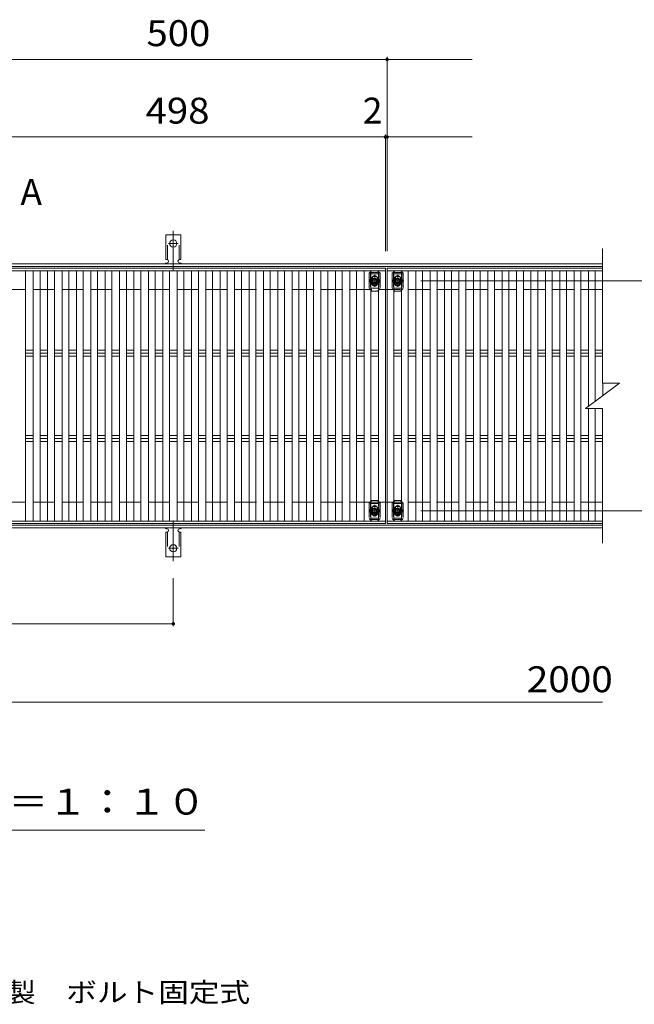
# Model space of a CAD drawing. Units: millimetres. Extents: x -1742 to 1872, y -1383 to 1286.
# Drawn here: x -608 to 114, y 83 to 1239 of the extents above; entities that cross this region are included whole.
import ezdxf

# ---------------------------------------------------------------- set-up
doc = ezdxf.new("R2010")
doc.units = ezdxf.units.MM
doc.header["$LTSCALE"] = 10
for name, pattern in [('JWW_CENTER1', [6.773333, 4.233333, -0.846667, 0.846667, -0.846667]), ('JWW_CENTER2', [13.546667, 11.006667, -0.846667, 0.846667, -0.846667]), ('JWW_DASHED2', [3.386667, 1.693333, -1.693333]), ('JWW_DASHED3', [3.386667, 2.54, -0.846667])]:
    doc.linetypes.add(name, pattern=pattern)
for name, color, linetype in [('C-1', 7, 'Continuous'), ('C-2', 7, 'Continuous'), ('C-4', 7, 'Continuous'), ('C-5', 7, 'Continuous'), ('C-7', 7, 'Continuous'), ('C-9', 7, 'Continuous'), ('C-A', 7, 'Continuous'), ('D-5', 7, 'Continuous')]:
    doc.layers.add(name, color=color, linetype=linetype)
doc.styles.add('ＭＳ ゴシック', font='txt', dxfattribs={"height": 1})

msp = doc.modelspace()

# ---------------------------------------------------------------- linework, layer by layer
at = {"layer": 'C-1', "color": 2, "linetype": 'Continuous', "lineweight": 9}
for p, q in [((-1421.8, 952.7), (76.2, 952.7)), ((-1421.8, 949.7), (76.2, 949.7)), ((76.2, 645.7), (-1421.8, 645.7)), ((76.2, 642.7), (-1421.8, 642.7))]:
    msp.add_line(p, q, dxfattribs=at)
at = {"layer": 'C-1', "color": 2, "linetype": 'JWW_DASHED3', "lineweight": 9}
for p, q in [((76.2, 922.7), (-1421.8, 922.7)), ((76.2, 672.7), (-1421.8, 672.7))]:
    msp.add_line(p, q, dxfattribs=at)
at = {"layer": 'C-2', "color": 3, "linetype": 'Continuous', "lineweight": 9}
for p, q in [((76.2, 970.7), (76.2, 812.7)), ((-676.8, 947.7), (-178.8, 947.7)), ((-176.8, 947.7), (76.2, 947.7)), ((-176.8, 647.7), (-176.8, 947.7)), ((56.2, 782.7), (96.2, 812.7)), ((76.2, 812.7), (96.2, 812.7)), ((56.2, 782.7), (76.2, 782.7)), ((76.2, 782.7), (76.2, 624.7)), ((-178.8, 647.7), (-676.8, 647.7)), ((76.2, 647.7), (-176.8, 647.7))]:
    msp.add_line(p, q, dxfattribs=at)
at = {"layer": 'C-4', "color": 7, "linetype": 'Continuous', "lineweight": 9}
for p, q in [((-676.8, 1192.8), (-176.8, 1192.8)), ((-176.8, 1195.8), (-176.8, 967.7)), ((-176.8, 1192.8), (-76.8, 1192.8)), ((-676.8, 1101.7), (-178.8, 1101.7)), ((-178.8, 1104.7), (-178.8, 967.7)), ((-176.8, 1101.7), (-178.8, 1101.7)), ((-176.8, 1101.7), (-76.8, 1101.7)), ((203, 932.7), (-137.1, 932.7)), ((203, 662.7), (-137.1, 662.7)), ((-427.8, 527.1), (-427.8, 583.8)), ((-927.8, 530.1), (-427.8, 530.1)), ((-1177.8, 438.1), (76.2, 438.1))]:
    msp.add_line(p, q, dxfattribs=at)
at = {"layer": 'C-4', "color": 7, "linetype": 'Continuous', "lineweight": 9, "const_width": 2}
for points in [[(-175.8, 1192.8, 0.414214), (-176.8, 1193.8, 0.414214), (-177.8, 1192.8, 0.414214), (-176.8, 1191.8, 0.414214)], [(-177.8, 1101.7, 0.414214), (-178.8, 1102.7, 0.414214), (-179.8, 1101.7, 0.414214), (-178.8, 1100.7, 0.414214)], [(-175.8, 1101.7, 0.414214), (-176.8, 1102.7, 0.414214), (-177.8, 1101.7, 0.414214), (-176.8, 1100.7, 0.414214)], [(-426.8, 530.1, 0.414214), (-427.8, 531.1, 0.414214), (-428.8, 530.1, 0.414214), (-427.8, 529.1, 0.414214)]]:
    msp.add_lwpolyline(points, format="xyb", close=True, dxfattribs=at)
at = {"layer": 'C-5', "color": 6, "linetype": 'JWW_DASHED2', "lineweight": 9}
for p, q in [((-196.3, 942.7), (-186.3, 942.7)), ((-196.3, 942.7), (-196.3, 922.7)), ((-196.3, 941.2), (-186.3, 941.2)), ((-191.3, 927.5), (-191.3, 938.2)), ((-186.3, 942.7), (-186.3, 922.7)), ((-169.3, 942.7), (-159.3, 942.7)), ((-169.3, 942.7), (-169.3, 922.7)), ((-169.3, 941.2), (-159.3, 941.2)), ((-164.3, 927.5), (-164.3, 938.2)), ((-159.3, 942.7), (-159.3, 922.7)), ((-196.8, 932.7), (-185.4, 932.7)), ((-169.8, 932.7), (-158.4, 932.7)), ((-186.3, 924.2), (-196.3, 924.2)), ((-159.3, 924.2), (-169.3, 924.2)), ((-196.3, 672.7), (-186.3, 672.7)), ((-196.3, 672.7), (-196.3, 652.7)), ((-196.3, 671.2), (-186.3, 671.2)), ((-186.3, 672.7), (-186.3, 652.7)), ((-169.3, 672.7), (-159.3, 672.7)), ((-169.3, 672.7), (-169.3, 652.7)), ((-169.3, 671.2), (-159.3, 671.2)), ((-159.3, 672.7), (-159.3, 652.7)), ((-196.8, 662.7), (-185.4, 662.7)), ((-191.3, 657.5), (-191.3, 668.2)), ((-169.8, 662.7), (-158.4, 662.7)), ((-164.3, 657.5), (-164.3, 668.2)), ((-186.3, 654.2), (-196.3, 654.2)), ((-196.3, 652.7), (-186.3, 652.7)), ((-159.3, 654.2), (-169.3, 654.2)), ((-169.3, 652.7), (-159.3, 652.7))]:
    msp.add_line(p, q, dxfattribs=at)
at = {"layer": 'C-5', "color": 7, "linetype": 'Continuous', "lineweight": 9}
msp.add_line((-390.6, 287.8), (-965.6, 287.8), dxfattribs=at)
at = {"layer": 'C-5', "color": 6, "linetype": 'JWW_DASHED2', "lineweight": 9}
for centre in [(-191.3, 932.7), (-164.3, 932.7), (-191.3, 662.7), (-164.3, 662.7)]:
    msp.add_circle(centre, 4, dxfattribs=at)
at = {"layer": 'C-7', "color": 7, "linetype": 'JWW_DASHED2', "lineweight": 9}
for p, q in [((-195.7, 943.6), (-197.6, 941.7)), ((-197.6, 941.7), (-197.6, 923.7)), ((-185, 941.7), (-186.8, 943.5)), ((-185, 941.7), (-185, 923.7)), ((-168.8, 943.5), (-170.6, 941.7)), ((-170.6, 941.7), (-170.6, 923.7)), ((-158, 941.7), (-159.9, 943.6)), ((-158, 941.7), (-158, 923.7)), ((-194.8, 935.2), (-194.8, 930.2)), ((-187.8, 935.2), (-187.8, 930.2)), ((-167.8, 935.2), (-167.8, 930.2)), ((-160.8, 935.2), (-160.8, 930.2)), ((-195.7, 921.8), (-197.6, 923.7)), ((-186.8, 921.9), (-185, 923.7)), ((-168.8, 921.9), (-170.6, 923.7)), ((-159.9, 921.8), (-158, 923.7)), ((-195.7, 673.6), (-197.6, 671.7)), ((-197.6, 671.7), (-197.6, 653.7)), ((-185, 671.7), (-186.8, 673.5)), ((-185, 671.7), (-185, 653.7)), ((-168.8, 673.5), (-170.6, 671.7)), ((-170.6, 671.7), (-170.6, 653.7)), ((-158, 671.7), (-159.9, 673.6)), ((-158, 671.7), (-158, 653.7)), ((-194.8, 665.2), (-194.8, 660.2)), ((-187.8, 665.2), (-187.8, 660.2)), ((-167.8, 665.2), (-167.8, 660.2)), ((-160.8, 665.2), (-160.8, 660.2)), ((-195.7, 651.8), (-197.6, 653.7)), ((-186.8, 651.9), (-185, 653.7)), ((-168.8, 651.9), (-170.6, 653.7)), ((-159.9, 651.8), (-158, 653.7))]:
    msp.add_line(p, q, dxfattribs=at)
at = {"layer": 'C-7', "color": 7, "linetype": 'Continuous', "lineweight": 9}
for p, q in [((-194.6, 944.7), (-195.7, 943.6)), ((-188, 944.7), (-194.6, 944.7)), ((-186.8, 943.5), (-188, 944.7)), ((-167.6, 944.7), (-168.8, 943.5)), ((-161, 944.7), (-167.6, 944.7)), ((-159.9, 943.6), (-161, 944.7)), ((-194.6, 920.7), (-195.7, 921.8)), ((-188, 920.7), (-194.6, 920.7)), ((-188, 920.7), (-186.8, 921.9)), ((-167.6, 920.7), (-168.8, 921.9)), ((-161, 920.7), (-167.6, 920.7)), ((-161, 920.7), (-159.9, 921.8)), ((-194.6, 674.7), (-195.7, 673.6)), ((-188, 674.7), (-194.6, 674.7)), ((-186.8, 673.5), (-188, 674.7)), ((-167.6, 674.7), (-168.8, 673.5)), ((-161, 674.7), (-167.6, 674.7)), ((-159.9, 673.6), (-161, 674.7)), ((-194.6, 650.7), (-195.7, 651.8)), ((-188, 650.7), (-194.6, 650.7)), ((-188, 650.7), (-186.8, 651.9)), ((-167.6, 650.7), (-168.8, 651.9)), ((-161, 650.7), (-167.6, 650.7)), ((-161, 650.7), (-159.9, 651.8))]:
    msp.add_line(p, q, dxfattribs=at)
at = {"layer": 'C-7', "color": 7, "linetype": 'JWW_DASHED2', "lineweight": 9}
for centre, start, end in [((-191.3, 935.2), 0, 180), ((-164.3, 935.2), 0, 180), ((-191.3, 930.2), 180, 0), ((-164.3, 930.2), 180, 0), ((-191.3, 665.2), 0, 180), ((-191.3, 660.2), 180, 0), ((-164.3, 665.2), 0, 180), ((-164.3, 660.2), 180, 0)]:
    msp.add_arc(centre, 3.5, start, end, dxfattribs=at)
at = {"layer": 'C-9', "color": 3, "linetype": 'Continuous', "lineweight": 9}
for p, q in [((-436.5, 957.7), (-436.5, 986.7)), ((-419, 986.7), (-436.5, 986.7)), ((-419, 957.7), (-419, 986.7)), ((-436.5, 957.7), (-435.3, 957.7)), ((-435.8, 953.7), (-435.3, 953.7)), ((-419, 957.7), (-420.3, 957.7)), ((-420.3, 953.7), (-419.8, 953.7)), ((-436.5, 637.7), (-435.3, 637.7)), ((-436.5, 637.7), (-436.5, 608.7)), ((-435.8, 641.7), (-435.3, 641.7)), ((-420.3, 641.7), (-419.8, 641.7)), ((-419, 637.7), (-420.3, 637.7)), ((-419, 637.7), (-419, 608.7)), ((-419, 608.7), (-436.5, 608.7))]:
    msp.add_line(p, q, dxfattribs=at)
at = {"layer": 'C-9', "color": 3, "linetype": 'JWW_DASHED2', "lineweight": 9}
for p, q in [((-434.5, 957.6), (-434.5, 986.7)), ((-421, 957.6), (-421, 986.7)), ((-434.5, 637.9), (-434.5, 608.7)), ((-421, 637.9), (-421, 608.7))]:
    msp.add_line(p, q, dxfattribs=at)
at = {"layer": 'C-9', "color": 7, "linetype": 'JWW_CENTER2', "lineweight": 9}
for p, q in [((-427.8, 944.3), (-427.8, 991.7)), ((-433.6, 976.7), (-422, 976.7)), ((-427.8, 651.2), (-427.8, 603.8)), ((-433.6, 618.7), (-422, 618.7))]:
    msp.add_line(p, q, dxfattribs=at)
at = {"layer": 'C-9', "color": 3, "linetype": 'Continuous', "lineweight": 9}
for centre in [(-427.8, 976.7), (-427.8, 618.7)]:
    msp.add_circle(centre, 4.25, dxfattribs=at)
for centre, start, end in [((-435.8, 951.7), 90.276, 150.0005), ((-435.3, 955.7), 270, 90), ((-420.3, 955.7), 90, 269.8667), ((-419.8, 951.7), 29.9993, 89.7584), ((-435.8, 643.7), 209.9995, 269.724), ((-435.3, 639.7), 270, 90), ((-420.3, 639.7), 90.1333, 270), ((-419.8, 643.7), 270.2416, 330.0007)]:
    msp.add_arc(centre, 2, start, end, dxfattribs=at)
at = {"layer": 'C-A', "color": 3, "linetype": 'Continuous', "lineweight": 9}
for p, q in [((-178.8, 944.7), (-676.8, 944.7)), ((-601.2, 944.7), (-601.2, 650.7)), ((-592.3, 944.7), (-592.3, 650.7)), ((-584.3, 944.7), (-584.3, 650.7)), ((-575.4, 944.7), (-575.4, 650.7)), ((-567.4, 944.7), (-567.4, 650.7)), ((-558.5, 944.7), (-558.5, 650.7)), ((-550.5, 944.7), (-550.5, 650.7)), ((-541.6, 944.7), (-541.6, 650.7)), ((-533.6, 944.7), (-533.6, 650.7)), ((-524.7, 944.7), (-524.7, 650.7)), ((-516.7, 944.7), (-516.7, 650.7)), ((-507.8, 944.7), (-507.8, 650.7)), ((-499.8, 944.7), (-499.8, 650.7)), ((-490.9, 944.7), (-490.9, 650.7)), ((-482.9, 944.7), (-482.9, 650.7)), ((-474, 944.7), (-474, 650.7)), ((-466, 944.7), (-466, 650.7)), ((-457.1, 944.7), (-457.1, 650.7)), ((-449.1, 944.7), (-449.1, 650.7)), ((-440.2, 944.7), (-440.2, 650.7)), ((-432.2, 944.7), (-432.2, 650.7)), ((-423.3, 944.7), (-423.3, 650.7)), ((-415.3, 944.7), (-415.3, 650.7)), ((-406.4, 944.7), (-406.4, 650.7)), ((-398.4, 944.7), (-398.4, 650.7)), ((-389.6, 944.7), (-389.6, 650.7)), ((-381.6, 944.7), (-381.6, 650.7)), ((-372.7, 944.7), (-372.7, 650.7)), ((-364.7, 944.7), (-364.7, 650.7)), ((-355.8, 944.7), (-355.8, 650.7)), ((-347.8, 944.7), (-347.8, 650.7)), ((-338.9, 944.7), (-338.9, 650.7)), ((-330.9, 944.7), (-330.9, 650.7)), ((-322, 944.7), (-322, 650.7)), ((-314, 944.7), (-314, 650.7)), ((-305.1, 944.7), (-305.1, 650.7)), ((-297.1, 944.7), (-297.1, 650.7)), ((-288.2, 944.7), (-288.2, 650.7)), ((-280.2, 944.7), (-280.2, 650.7)), ((-271.3, 944.7), (-271.3, 650.7)), ((-263.3, 944.7), (-263.3, 650.7)), ((-254.4, 944.7), (-254.4, 650.7)), ((-246.4, 944.7), (-246.4, 650.7)), ((-237.5, 944.7), (-237.5, 650.7)), ((-229.5, 944.7), (-229.5, 650.7)), ((-220.6, 944.7), (-220.6, 650.7)), ((-212.6, 944.7), (-212.6, 650.7)), ((-203.7, 944.7), (-203.7, 650.7)), ((-195.7, 944.7), (-195.7, 650.7)), ((-186.8, 944.7), (-186.8, 650.7)), ((-178.8, 947.7), (-178.8, 944.7)), ((-178.8, 944.7), (-178.8, 650.7)), ((76.2, 944.7), (-176.8, 944.7)), ((-168.8, 944.7), (-168.8, 650.7)), ((-159.9, 944.7), (-159.9, 650.7)), ((-151.9, 944.7), (-151.9, 650.7)), ((-143, 944.7), (-143, 650.7)), ((-135, 944.7), (-135, 650.7)), ((-126.1, 944.7), (-126.1, 650.7)), ((-118.1, 944.7), (-118.1, 650.7)), ((-109.2, 944.7), (-109.2, 650.7)), ((-101.2, 944.7), (-101.2, 650.7)), ((-92.3, 944.7), (-92.3, 650.7)), ((-84.3, 944.7), (-84.3, 650.7)), ((-75.4, 944.7), (-75.4, 650.7)), ((-67.4, 944.7), (-67.4, 650.7)), ((-58.5, 944.7), (-58.5, 650.7)), ((-50.5, 944.7), (-50.5, 650.7)), ((-41.6, 944.7), (-41.6, 650.7)), ((-33.6, 944.7), (-33.6, 650.7)), ((-24.7, 944.7), (-24.7, 650.7)), ((-16.7, 944.7), (-16.7, 650.7)), ((-7.8, 944.7), (-7.8, 650.7)), ((0.2, 944.7), (0.2, 650.7)), ((9.1, 944.7), (9.1, 650.7)), ((17.1, 944.7), (17.1, 650.7)), ((26, 944.7), (26, 650.7)), ((34, 944.7), (34, 650.7)), ((42.9, 944.7), (42.9, 650.7)), ((50.9, 944.7), (50.9, 650.7)), ((59.8, 944.7), (59.8, 785.4)), ((67.8, 944.7), (67.8, 791.4)), ((-601.2, 851.3), (-592.3, 851.3)), ((-601.2, 847.7), (-592.3, 847.7)), ((-601.2, 844.2), (-592.3, 844.2)), ((-584.3, 851.3), (-575.4, 851.3)), ((-584.3, 847.7), (-575.4, 847.7)), ((-584.3, 844.2), (-575.4, 844.2)), ((-567.4, 851.3), (-558.5, 851.3)), ((-567.4, 847.7), (-558.5, 847.7)), ((-567.4, 844.2), (-558.5, 844.2)), ((-550.5, 851.3), (-541.6, 851.3)), ((-550.5, 847.7), (-541.6, 847.7)), ((-550.5, 844.2), (-541.6, 844.2)), ((-533.6, 851.3), (-524.7, 851.3)), ((-533.6, 847.7), (-524.7, 847.7)), ((-533.6, 844.2), (-524.7, 844.2)), ((-516.7, 851.3), (-507.8, 851.3)), ((-516.7, 847.7), (-507.8, 847.7)), ((-516.7, 844.2), (-507.8, 844.2)), ((-499.8, 851.3), (-490.9, 851.3)), ((-499.8, 847.7), (-490.9, 847.7)), ((-499.8, 844.2), (-490.9, 844.2)), ((-482.9, 851.3), (-474, 851.3)), ((-482.9, 847.7), (-474, 847.7)), ((-482.9, 844.2), (-474, 844.2)), ((-466, 851.3), (-457.1, 851.3)), ((-466, 847.7), (-457.1, 847.7)), ((-466, 844.2), (-457.1, 844.2)), ((-449.1, 851.3), (-440.2, 851.3)), ((-449.1, 847.7), (-440.2, 847.7)), ((-449.1, 844.2), (-440.2, 844.2)), ((-432.2, 851.3), (-423.3, 851.3)), ((-432.2, 847.7), (-423.3, 847.7)), ((-432.2, 844.2), (-423.3, 844.2)), ((-415.3, 851.3), (-406.4, 851.3)), ((-415.3, 847.7), (-406.4, 847.7)), ((-415.3, 844.2), (-406.4, 844.2)), ((-398.4, 851.3), (-389.6, 851.3)), ((-398.4, 847.7), (-389.6, 847.7)), ((-398.4, 844.2), (-389.6, 844.2)), ((-381.6, 851.3), (-372.7, 851.3)), ((-381.6, 847.7), (-372.7, 847.7)), ((-381.6, 844.2), (-372.7, 844.2)), ((-364.7, 851.3), (-355.8, 851.3)), ((-364.7, 847.7), (-355.8, 847.7)), ((-364.7, 844.2), (-355.8, 844.2)), ((-347.8, 851.3), (-338.9, 851.3)), ((-347.8, 847.7), (-338.9, 847.7)), ((-347.8, 844.2), (-338.9, 844.2)), ((-330.9, 851.3), (-322, 851.3)), ((-330.9, 847.7), (-322, 847.7)), ((-330.9, 844.2), (-322, 844.2)), ((-314, 851.3), (-305.1, 851.3)), ((-314, 847.7), (-305.1, 847.7)), ((-314, 844.2), (-305.1, 844.2)), ((-297.1, 851.3), (-288.2, 851.3)), ((-297.1, 847.7), (-288.2, 847.7)), ((-297.1, 844.2), (-288.2, 844.2)), ((-280.2, 851.3), (-271.3, 851.3)), ((-280.2, 847.7), (-271.3, 847.7)), ((-280.2, 844.2), (-271.3, 844.2)), ((-263.3, 851.3), (-254.4, 851.3)), ((-263.3, 847.7), (-254.4, 847.7)), ((-263.3, 844.2), (-254.4, 844.2)), ((-246.4, 851.3), (-237.5, 851.3)), ((-246.4, 847.7), (-237.5, 847.7)), ((-246.4, 844.2), (-237.5, 844.2)), ((-229.5, 851.3), (-220.6, 851.3)), ((-229.5, 847.7), (-220.6, 847.7)), ((-229.5, 844.2), (-220.6, 844.2)), ((-212.6, 851.3), (-203.7, 851.3)), ((-212.6, 847.7), (-203.7, 847.7)), ((-212.6, 844.2), (-203.7, 844.2)), ((-195.7, 851.3), (-186.8, 851.3)), ((-195.7, 847.7), (-186.8, 847.7)), ((-195.7, 844.2), (-186.8, 844.2)), ((-168.8, 851.3), (-159.9, 851.3)), ((-168.8, 847.7), (-159.9, 847.7)), ((-168.8, 844.2), (-159.9, 844.2)), ((-151.9, 851.3), (-143, 851.3)), ((-151.9, 847.7), (-143, 847.7)), ((-151.9, 844.2), (-143, 844.2)), ((-135, 851.3), (-126.1, 851.3)), ((-135, 847.7), (-126.1, 847.7)), ((-135, 844.2), (-126.1, 844.2)), ((-118.1, 851.3), (-109.2, 851.3)), ((-118.1, 847.7), (-109.2, 847.7)), ((-118.1, 844.2), (-109.2, 844.2)), ((-101.2, 851.3), (-92.3, 851.3)), ((-101.2, 847.7), (-92.3, 847.7)), ((-101.2, 844.2), (-92.3, 844.2)), ((-84.3, 851.3), (-75.4, 851.3)), ((-84.3, 847.7), (-75.4, 847.7)), ((-84.3, 844.2), (-75.4, 844.2)), ((-67.4, 851.3), (-58.5, 851.3)), ((-67.4, 847.7), (-58.5, 847.7)), ((-67.4, 844.2), (-58.5, 844.2)), ((-50.5, 851.3), (-41.6, 851.3)), ((-50.5, 847.7), (-41.6, 847.7)), ((-50.5, 844.2), (-41.6, 844.2)), ((-33.6, 851.3), (-24.7, 851.3)), ((-33.6, 847.7), (-24.7, 847.7)), ((-33.6, 844.2), (-24.7, 844.2)), ((-16.7, 851.3), (-7.8, 851.3)), ((-16.7, 847.7), (-7.8, 847.7)), ((-16.7, 844.2), (-7.8, 844.2)), ((0.2, 851.3), (9.1, 851.3)), ((0.2, 847.7), (9.1, 847.7)), ((0.2, 844.2), (9.1, 844.2)), ((17.1, 851.3), (26, 851.3)), ((17.1, 847.7), (26, 847.7)), ((17.1, 844.2), (26, 844.2)), ((34, 851.3), (42.9, 851.3)), ((34, 847.7), (42.9, 847.7)), ((34, 844.2), (42.9, 844.2)), ((50.9, 851.3), (59.8, 851.3)), ((50.9, 847.7), (59.8, 847.7)), ((50.9, 844.2), (59.8, 844.2)), ((67.8, 851.3), (76.2, 851.3)), ((67.8, 847.7), (76.2, 847.7)), ((67.8, 844.2), (76.2, 844.2)), ((76.7, 812.7), (76.7, 798.1)), ((59.8, 782.7), (59.8, 650.7)), ((67.8, 782.7), (67.8, 650.7)), ((-601.2, 751.3), (-592.3, 751.3)), ((-601.2, 747.7), (-592.3, 747.7)), ((-601.2, 744.2), (-592.3, 744.2)), ((-584.3, 751.3), (-575.4, 751.3)), ((-584.3, 747.7), (-575.4, 747.7)), ((-584.3, 744.2), (-575.4, 744.2)), ((-567.4, 751.3), (-558.5, 751.3)), ((-567.4, 747.7), (-558.5, 747.7)), ((-567.4, 744.2), (-558.5, 744.2)), ((-550.5, 751.3), (-541.6, 751.3)), ((-550.5, 747.7), (-541.6, 747.7)), ((-550.5, 744.2), (-541.6, 744.2)), ((-533.6, 751.3), (-524.7, 751.3)), ((-533.6, 747.7), (-524.7, 747.7)), ((-533.6, 744.2), (-524.7, 744.2)), ((-516.7, 751.3), (-507.8, 751.3)), ((-516.7, 747.7), (-507.8, 747.7)), ((-516.7, 744.2), (-507.8, 744.2)), ((-499.8, 751.3), (-490.9, 751.3)), ((-499.8, 747.7), (-490.9, 747.7)), ((-499.8, 744.2), (-490.9, 744.2)), ((-482.9, 751.3), (-474, 751.3)), ((-482.9, 747.7), (-474, 747.7)), ((-482.9, 744.2), (-474, 744.2)), ((-466, 751.3), (-457.1, 751.3)), ((-466, 747.7), (-457.1, 747.7)), ((-466, 744.2), (-457.1, 744.2)), ((-449.1, 751.3), (-440.2, 751.3)), ((-449.1, 747.7), (-440.2, 747.7)), ((-449.1, 744.2), (-440.2, 744.2)), ((-432.2, 751.3), (-423.3, 751.3)), ((-432.2, 747.7), (-423.3, 747.7)), ((-432.2, 744.2), (-423.3, 744.2)), ((-415.3, 751.3), (-406.4, 751.3)), ((-415.3, 747.7), (-406.4, 747.7)), ((-415.3, 744.2), (-406.4, 744.2)), ((-398.4, 751.3), (-389.6, 751.3)), ((-398.4, 747.7), (-389.6, 747.7)), ((-398.4, 744.2), (-389.6, 744.2)), ((-381.6, 751.3), (-372.7, 751.3)), ((-381.6, 747.7), (-372.7, 747.7)), ((-381.6, 744.2), (-372.7, 744.2)), ((-364.7, 751.3), (-355.8, 751.3)), ((-364.7, 747.7), (-355.8, 747.7)), ((-364.7, 744.2), (-355.8, 744.2)), ((-347.8, 751.3), (-338.9, 751.3)), ((-347.8, 747.7), (-338.9, 747.7)), ((-347.8, 744.2), (-338.9, 744.2)), ((-330.9, 751.3), (-322, 751.3)), ((-330.9, 747.7), (-322, 747.7)), ((-330.9, 744.2), (-322, 744.2)), ((-314, 751.3), (-305.1, 751.3)), ((-314, 747.7), (-305.1, 747.7)), ((-314, 744.2), (-305.1, 744.2)), ((-297.1, 751.3), (-288.2, 751.3)), ((-297.1, 747.7), (-288.2, 747.7)), ((-297.1, 744.2), (-288.2, 744.2)), ((-280.2, 751.3), (-271.3, 751.3)), ((-280.2, 747.7), (-271.3, 747.7)), ((-280.2, 744.2), (-271.3, 744.2)), ((-263.3, 751.3), (-254.4, 751.3)), ((-263.3, 747.7), (-254.4, 747.7)), ((-263.3, 744.2), (-254.4, 744.2)), ((-246.4, 751.3), (-237.5, 751.3)), ((-246.4, 747.7), (-237.5, 747.7)), ((-246.4, 744.2), (-237.5, 744.2)), ((-229.5, 751.3), (-220.6, 751.3)), ((-229.5, 747.7), (-220.6, 747.7)), ((-229.5, 744.2), (-220.6, 744.2)), ((-212.6, 751.3), (-203.7, 751.3)), ((-212.6, 747.7), (-203.7, 747.7)), ((-212.6, 744.2), (-203.7, 744.2)), ((-195.7, 751.3), (-186.8, 751.3)), ((-195.7, 747.7), (-186.8, 747.7)), ((-195.7, 744.2), (-186.8, 744.2)), ((-168.8, 751.3), (-159.9, 751.3)), ((-168.8, 747.7), (-159.9, 747.7)), ((-168.8, 744.2), (-159.9, 744.2)), ((-151.9, 751.3), (-143, 751.3)), ((-151.9, 747.7), (-143, 747.7)), ((-151.9, 744.2), (-143, 744.2)), ((-135, 751.3), (-126.1, 751.3)), ((-135, 747.7), (-126.1, 747.7)), ((-135, 744.2), (-126.1, 744.2)), ((-118.1, 751.3), (-109.2, 751.3)), ((-118.1, 747.7), (-109.2, 747.7)), ((-118.1, 744.2), (-109.2, 744.2)), ((-101.2, 751.3), (-92.3, 751.3)), ((-101.2, 747.7), (-92.3, 747.7)), ((-101.2, 744.2), (-92.3, 744.2)), ((-84.3, 751.3), (-75.4, 751.3)), ((-84.3, 747.7), (-75.4, 747.7)), ((-84.3, 744.2), (-75.4, 744.2)), ((-67.4, 751.3), (-58.5, 751.3)), ((-67.4, 747.7), (-58.5, 747.7)), ((-67.4, 744.2), (-58.5, 744.2)), ((-50.5, 751.3), (-41.6, 751.3)), ((-50.5, 747.7), (-41.6, 747.7)), ((-50.5, 744.2), (-41.6, 744.2)), ((-33.6, 751.3), (-24.7, 751.3)), ((-33.6, 747.7), (-24.7, 747.7)), ((-33.6, 744.2), (-24.7, 744.2)), ((-16.7, 751.3), (-7.8, 751.3)), ((-16.7, 747.7), (-7.8, 747.7)), ((-16.7, 744.2), (-7.8, 744.2)), ((0.2, 751.3), (9.1, 751.3)), ((0.2, 747.7), (9.1, 747.7)), ((0.2, 744.2), (9.1, 744.2)), ((17.1, 751.3), (26, 751.3)), ((17.1, 747.7), (26, 747.7)), ((17.1, 744.2), (26, 744.2)), ((34, 751.3), (42.9, 751.3)), ((34, 747.7), (42.9, 747.7)), ((34, 744.2), (42.9, 744.2)), ((50.9, 751.3), (59.8, 751.3)), ((50.9, 747.7), (59.8, 747.7)), ((50.9, 744.2), (59.8, 744.2)), ((67.8, 751.3), (76.2, 751.3)), ((67.8, 747.7), (76.2, 747.7)), ((67.8, 744.2), (76.2, 744.2)), ((-178.8, 650.7), (-676.8, 650.7)), ((-178.8, 650.7), (-178.8, 647.7)), ((76.2, 650.7), (-176.8, 650.7))]:
    msp.add_line(p, q, dxfattribs=at)
at = {"layer": 'C-A', "color": 2, "linetype": 'JWW_CENTER1', "lineweight": 9}
for p, q in [((-191.3, 925.9), (-191.3, 939.9)), ((-164.3, 925.9), (-164.3, 939.9)), ((-157.1, 932.7), (-170.8, 932.7)), ((-191.3, 655.9), (-191.3, 669.9)), ((-157.1, 662.7), (-170.8, 662.7)), ((-164.3, 655.9), (-164.3, 669.9))]:
    msp.add_line(p, q, dxfattribs=at)
at = {"layer": 'C-A', "color": 2, "linetype": 'Continuous', "lineweight": 9}
for p, q in [((-191.3, 935), (-193.3, 933.9)), ((-193.3, 933.9), (-193.3, 931.6)), ((-193.3, 931.6), (-191.3, 930.4)), ((-189.3, 933.9), (-191.3, 935)), ((-191.3, 930.4), (-189.3, 931.6)), ((-189.3, 931.6), (-189.3, 933.9)), ((-164.3, 935), (-166.3, 933.9)), ((-166.3, 933.9), (-166.3, 931.6)), ((-166.3, 931.6), (-164.3, 930.4)), ((-162.3, 933.9), (-164.3, 935)), ((-164.3, 930.4), (-162.3, 931.6)), ((-162.3, 931.6), (-162.3, 933.9)), ((-191.3, 665), (-193.3, 663.9)), ((-193.3, 663.9), (-193.3, 661.6)), ((-193.3, 661.6), (-191.3, 660.4)), ((-189.3, 663.9), (-191.3, 665)), ((-191.3, 660.4), (-189.3, 661.6)), ((-189.3, 661.6), (-189.3, 663.9)), ((-164.3, 665), (-166.3, 663.9)), ((-166.3, 663.9), (-166.3, 661.6)), ((-166.3, 661.6), (-164.3, 660.4)), ((-162.3, 663.9), (-164.3, 665)), ((-164.3, 660.4), (-162.3, 661.6)), ((-162.3, 661.6), (-162.3, 663.9))]:
    msp.add_line(p, q, dxfattribs=at)
for centre, radius in [((-191.3, 932.7), 3), ((-191.3, 932.7), 2.31), ((-164.3, 932.7), 3), ((-164.3, 932.7), 2.31), ((-191.3, 662.7), 3), ((-191.3, 662.7), 2.31), ((-164.3, 662.7), 3), ((-164.3, 662.7), 2.31)]:
    msp.add_circle(centre, radius, dxfattribs=at)
for centre, start, end in [((-191.3, 932.7), 124.8471, 146.8813), ((-191.3, 932.7), 55.1473, 124.8471), ((-191.3, 932.7), 31.0046, 55.1473), ((-164.3, 932.7), 124.8471, 149.0013), ((-164.3, 932.7), 55.1473, 124.8471), ((-164.3, 932.7), 33.1242, 55.1473), ((-191.3, 932.7), 213.1187, 328.9954), ((-164.3, 932.7), 210.9987, 326.8758), ((-191.3, 662.7), 124.8471, 146.8813), ((-191.3, 662.7), 213.1187, 328.9954), ((-191.3, 662.7), 55.1473, 124.8471), ((-191.3, 662.7), 31.0046, 55.1473), ((-164.3, 662.7), 124.8471, 149.0013), ((-164.3, 662.7), 210.9987, 326.8758), ((-164.3, 662.7), 55.1473, 124.8471), ((-164.3, 662.7), 33.1242, 55.1473)]:
    msp.add_arc(centre, 5.25, start, end, dxfattribs=at)
at = {"layer": 'C-A', "color": 2, "linetype": 'JWW_DASHED2', "lineweight": 9}
for centre, start, end in [((-191.3, 932.7), 146.8813, 213.1187), ((-191.3, 932.7), 328.9954, 31.0046), ((-164.3, 932.7), 149.0013, 210.9987), ((-164.3, 932.7), 326.8758, 33.1242), ((-191.3, 662.7), 146.8813, 213.1187), ((-191.3, 662.7), 328.9954, 31.0046), ((-164.3, 662.7), 149.0013, 210.9987), ((-164.3, 662.7), 326.8758, 33.1242)]:
    msp.add_arc(centre, 5.25, start, end, dxfattribs=at)

# ---------------------------------------------------------------- texts
at = {"layer": 'C-4', "color": 2, "linetype": 'Continuous', "lineweight": 211, "style": 'ＭＳ ゴシック'}
for s, width, p in [('500', 1.083333, (-459.3, 1208.4)), ('498', 1.083333, (-460.3, 1117.4)), ('2000', 1.09375, (-12.7, 449.7))]:
    msp.add_text(s, height=30.48, dxfattribs=dict(at, width=width)).set_placement(p)
msp.add_text('2', height=30.5, dxfattribs=at).set_placement((-205.3, 1117.4))
at = {"layer": 'C-5', "color": 2, "linetype": 'Continuous', "lineweight": 9, "style": 'ＭＳ ゴシック'}
msp.add_text('A', height=30.5, dxfattribs=at).set_placement((-607.3, 1021.9))
at = {"layer": 'C-5', "color": 2, "linetype": 'Continuous', "lineweight": 9, "style": 'ＭＳ ゴシック', "width": 1.114583}
msp.add_text('平面詳細図\u3000Ｓ＝１：１０', height=30.48, dxfattribs=at).set_placement((-945.6, 306))
at = {"layer": 'D-5', "color": 7, "linetype": 'Continuous', "lineweight": 9, "style": 'ＭＳ ゴシック', "width": 1.153846}
msp.add_text('ステンレス製\u3000ボルト固定式', height=22.86, dxfattribs=at).set_placement((-805.4, 85.9))

doc.saveas('drawing.dxf')
